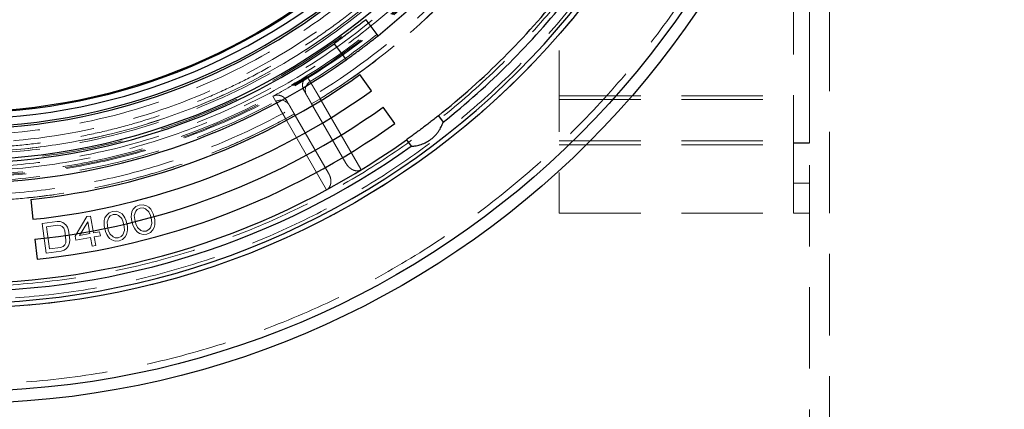
# Model space of a CAD drawing. Units: millimetres. Extents: x 500 to 20506, y 500 to 27252.
# Drawn here: x 17924 to 18692, y 8817 to 9121 of the extents above; entities that cross this region are included whole.
import ezdxf

# ---------------------------------------------------------------- set-up
doc = ezdxf.new("R2010")
doc.units = ezdxf.units.MM
doc.header["$LTSCALE"] = 50
doc.linetypes.add('SLD-Dashed', pattern=[1.905, 1.27, -0.635])
doc.linetypes.add('SLD-Solid', pattern=[0])
doc.styles.add('SLDTEXTSTYLE0', font='ARIAL.TTF', dxfattribs={"width": 0.948})
doc.dimstyles.new('SLDDIMSTYLE3', dxfattribs={"dimtxt": 175, "dimasz": 200, "dimexe": 0, "dimexo": 0.0625, "dimgap": 43.75, "dimtad": 1, "dimdec": 4, "dimlfac": 32, "dimzin": 12, "dimdsep": 46, "dimtxsty": 'SLDTEXTSTYLE0', "dimsah": 1, "dimcen": 0.09, "dimazin": 3, "dimtfac": 1, "dimtdec": 3, "dimtofl": 0, "dimtmove": 0, "dimatfit": 3, "dimfxl": 1, "dimfrac": 2, "dimtolj": 1, "dimtzin": 12, "dimarcsym": 0})

# ---------------------------------------------------------------- blocks, each defined once
blk = doc.blocks.new('_D_5')
at = {"color": 7, "linetype": 'SLD-Solid', "lineweight": 0}
for p, q in [((19949.58, 9516.63), (20009.23, 9516.63)), ((18497.16, 6975.74), (18822.14, 6650.76))]:
    blk.add_line(p, q, dxfattribs=at)
at = {"color": 7, "linetype": 'SLD-Solid', "lineweight": 18}
blk.add_arc((15956.27, 9516.63), 4002.96, 315, 0, dxfattribs=at)
for points in [[(19959.23, 9516.63), (19924.25, 9317.44), (19984.23, 9315.95)], [(18786.79, 6686.11), (18946.37, 6810.34), (18902.9, 6851.7)]]:
    blk.add_solid(points, dxfattribs=at)
at = {"color": 7, "linetype": 'SLD-Solid', "lineweight": 18, "insert": (19376.53, 7903.13), "char_height": 175, "attachment_point": 1, "rotation": 67.5, "style": 'SLDTEXTSTYLE0'}
blk.add_mtext('45°', dxfattribs=at)

msp = doc.modelspace()

# ---------------------------------------------------------------- linework, layer by layer
at = {"color": 7, "linetype": 'SLD-Dashed', "lineweight": 18}
for p, q in [((18540.2044245, 8277.0528688), (18540.2044245, 10756.2140646)), ((18555.8294245, 10747.715903), (18555.8294245, 8285.5510305)), ((18527.7044245, 9442.8271105), (18527.7044245, 9024.6726508)), ((18540.2044245, 9442.8271105), (18540.2044245, 9024.6726508)), ((18344.8919245, 9287.1590533), (18344.8919245, 8969.7584667)), ((18147.7268174, 9061.8596336), (18145.7520803, 9065.2799786)), ((18151.61716, 9055.1213626), (18158.3829835, 9059.0276126)), ((18158.3829835, 9059.0276126), (18190.3533433, 9003.6533251)), ((18344.8919245, 9061.3966023), (18527.7044245, 9061.3966023)), ((18344.8919245, 9058.3283525), (18527.7044245, 9058.3283525)), ((18132.2204334, 9057.4674786), (18134.1951705, 9054.0471336)), ((18178.4085684, 9008.7172821), (18151.61716, 9055.1213626)), ((18131.3196896, 9043.4026126), (18138.0855131, 9047.3088626)), ((18163.2900494, 8988.0283251), (18131.3196896, 9043.4026126)), ((18138.0855131, 9047.3088626), (18164.8769214, 9000.9047821)), ((18344.8919245, 9026.196745), (18527.7044245, 9026.196745)), ((18344.8919245, 9023.130563), (18527.7044245, 9023.130563)), ((18527.7044245, 9024.6726508), (18540.2044245, 9024.6726508)), ((18527.7044245, 9024.6726508), (18527.7044245, 8969.7584667)), ((18527.7044245, 9024.4459667), (18540.2044245, 9024.4459667)), ((18540.2044245, 8993.1959667), (18527.7044245, 8993.1959667)), ((18012.4834697, 8972.8511386), (18014.4680692, 8974.9150943)), ((18014.4680692, 8974.9150943), (18017.1769339, 8976.1373024)), ((18015.5700505, 8972.6258047), (18017.8064608, 8973.7247324)), ((18017.1769339, 8976.1373024), (18020.1376094, 8976.3944825)), ((18017.8064608, 8973.7247324), (18020.2946601, 8973.8586264)), ((18020.1376094, 8976.3944825), (18022.8776195, 8975.5633485)), ((18021.9638559, 8973.2634454), (18020.2946601, 8973.8586264)), ((18024.6727206, 8974.4856535), (18022.8776195, 8975.5633485)), ((18026.1212727, 8972.8021641), (18024.6727206, 8974.4856535)), ((17967.0142874, 8951.7549314), (17976.1857601, 8967.0681629)), ((17976.1857601, 8967.0681629), (17979.069895, 8967.5827839)), ((17979.069895, 8967.5827839), (17981.4349618, 8954.3280365)), ((17990.3642992, 8966.234613), (17989.8396427, 8964.0765742)), ((17991.4730816, 8968.0106806), (17990.3642992, 8966.234613)), ((17991.4730816, 8968.0106806), (17993.5355768, 8969.9967978)), ((17992.0688224, 8963.035672), (17993.3326742, 8966.3777588)), ((17994.5487152, 8967.6668279), (17993.3326742, 8966.3777588)), ((17993.5355768, 8969.9967978), (17996.2894346, 8971.1139406)), ((17994.5487152, 8967.6668279), (17996.8257276, 8968.6789482)), ((17996.2894346, 8971.1139406), (17999.2578096, 8971.2570864)), ((17996.8257276, 8968.6789482), (17999.3172571, 8968.7170716)), ((17999.2578096, 8971.2570864), (18001.9638563, 8970.3212128)), ((18000.9623325, 8968.0581468), (17999.3172571, 8968.7170716)), ((18000.9623325, 8968.0581468), (18003.513288, 8965.5562491)), ((18003.7161903, 8969.1752895), (18001.9638563, 8970.3212128)), ((18005.0989155, 8967.4373405), (18003.7161903, 8969.1752895)), ((18005.8975589, 8966.081371), (18005.0989155, 8967.4373405)), ((18006.9106973, 8963.751401), (18005.8975589, 8966.081371)), ((18011.0024916, 8968.857127), (18010.9077536, 8967.2863032)), ((18010.9077536, 8967.2863032), (18011.0648259, 8964.7504527)), ((18011.4438007, 8971.0337496), (18011.0024916, 8968.857127)), ((18012.4834697, 8972.8511386), (18011.4438007, 8971.0337496)), ((18013.2700692, 8967.9027168), (18014.4044762, 8971.2909297)), ((18013.5530253, 8964.8843467), (18013.2700692, 8967.9027168)), ((18015.5700505, 8972.6258047), (18014.4044762, 8971.2909297)), ((18021.9638559, 8973.2634454), (18024.6091496, 8970.8614932)), ((18024.6091496, 8970.8614932), (18025.8370362, 8968.0896897)), ((18025.8370362, 8968.0896897), (18026.7183738, 8964.7120917)), ((18026.9714436, 8971.4779012), (18026.1212727, 8972.8021641)), ((18028.0734465, 8969.1886173), (18026.9714436, 8971.4779012)), ((18028.0734465, 8969.1886173), (18029.2065948, 8964.8459913)), ((18344.8919245, 8969.7584667), (18527.7044245, 8969.7584667)), ((18527.7044245, 8969.7584667), (18540.2044245, 8969.7584667)), ((17941.4330609, 8961.7826648), (17953.0457917, 8963.3554286)), ((17944.5785885, 8938.5572033), (17941.4330609, 8961.7826648)), ((17944.7378003, 8959.2109035), (17953.4473483, 8960.3904764)), ((17947.0802145, 8941.9153467), (17944.7378003, 8959.2109035)), ((17955.5320441, 8963.18893), (17953.0457917, 8963.3554286)), ((17955.4497222, 8960.158444), (17953.4473483, 8960.3904764)), ((17955.4497222, 8960.158444), (17957.0351658, 8959.3667221)), ((17957.601344, 8962.4627389), (17955.5320441, 8963.18893)), ((17957.0351658, 8959.3667221), (17958.2036792, 8958.0153093)), ((17957.601344, 8962.4627389), (17959.8044962, 8960.7482304)), ((17961.0399356, 8958.9026603), (17959.8044962, 8960.7482304)), ((17961.8584228, 8956.4973963), (17961.0399356, 8958.9026603)), ((17970.3791041, 8952.3553213), (17976.8865206, 8963.1408307)), ((17976.8865206, 8963.1408307), (17978.550827, 8953.8134155)), ((17989.8396427, 8964.0765742), (17989.6845514, 8962.5105502)), ((17989.6845514, 8962.5105502), (17989.7439989, 8959.9705353)), ((17990.7093262, 8955.587549), (17989.7439989, 8959.9705353)), ((17992.2355284, 8960.0086587), (17992.0688224, 8963.035672)), ((17992.9863386, 8956.5996693), (17992.2355284, 8960.0086587)), ((18003.513288, 8965.5562491), (18004.6336849, 8962.7392807)), ((18004.6336849, 8962.7392807), (18005.3844951, 8959.3302914)), ((18005.3844951, 8959.3302914), (18005.5512013, 8956.3032774)), ((18006.9106973, 8963.751401), (18007.8760246, 8959.3684147)), ((18007.9354722, 8956.8283992), (18007.8760246, 8959.3684147)), ((18012.1979742, 8960.4078267), (18011.0648259, 8964.7504527)), ((18012.1979742, 8960.4078267), (18013.2999557, 8958.1185365)), ((18014.4343629, 8961.5067487), (18013.5530253, 8964.8843467)), ((18015.6622713, 8958.7349501), (18014.4343629, 8961.5067487)), ((18018.3075431, 8956.3329933), (18015.6622713, 8958.7349501)), ((18027.0013517, 8961.6937265), (18025.8669228, 8958.305509)), ((18026.7183738, 8964.7120917), (18027.0013517, 8961.6937265)), ((18027.7879294, 8956.7452999), (18028.8275983, 8958.5626891)), ((18028.8275983, 8958.5626891), (18029.2689073, 8960.7393121)), ((18029.3636457, 8962.3101345), (18029.2065948, 8964.8459913)), ((18029.2689073, 8960.7393121), (18029.3636457, 8962.3101345)), ((17958.9552401, 8956.1042053), (17958.2036792, 8958.0153093)), ((17958.9552401, 8956.1042053), (17959.9591318, 8948.6918242)), ((17961.8584228, 8956.4973963), (17962.8623145, 8949.0850151)), ((17967.5398579, 8948.8094316), (17967.0142874, 8951.7549314)), ((17979.0763974, 8950.8679157), (17967.5398579, 8948.8094316)), ((17978.550827, 8953.8134155), (17970.3791041, 8952.3553213)), ((17980.3027283, 8943.9950838), (17979.0763974, 8950.8679157)), ((17981.4349618, 8954.3280365), (17986.241846, 8955.1857369)), ((17986.7674165, 8952.2402371), (17981.9605323, 8951.3825367)), ((17981.9605323, 8951.3825367), (17983.1868632, 8944.5097048)), ((17986.241846, 8955.1857369), (17986.7674165, 8952.2402371)), ((17990.7093262, 8955.587549), (17991.7224648, 8953.2575784)), ((17991.7224648, 8953.2575784), (17992.5211078, 8951.9016102)), ((17992.5211078, 8951.9016102), (17993.9038332, 8950.1636609)), ((17994.1067357, 8953.7827002), (17992.9863386, 8956.5996693)), ((17996.657691, 8951.2808036), (17994.1067357, 8953.7827002)), ((17996.657691, 8951.2808036), (17998.3027663, 8950.6218788)), ((18000.7942959, 8950.6600022), (17998.3027663, 8950.6218788)), ((18003.0713082, 8951.6721225), (18000.7942959, 8950.6600022)), ((18003.0713082, 8951.6721225), (18004.2873492, 8952.9611916)), ((18006.1469418, 8951.3282696), (18004.0844467, 8949.3421522)), ((18005.5512013, 8956.3032774), (18004.2873492, 8952.9611916)), ((18006.1469418, 8951.3282696), (18007.2557242, 8953.1043374)), ((18007.2557242, 8953.1043374), (18007.7803807, 8955.2623765)), ((18007.7803807, 8955.2623765), (18007.9354722, 8956.8283992)), ((18013.2999557, 8958.1185365), (18014.1501263, 8956.7942749)), ((18014.1501263, 8956.7942749), (18015.5986784, 8955.1107852)), ((18015.5986784, 8955.1107852), (18017.3937796, 8954.0330901)), ((18020.1338113, 8953.2019616), (18017.3937796, 8954.0330901)), ((18018.3075431, 8956.3329933), (18019.9767389, 8955.7378123)), ((18022.4649599, 8955.871712), (18019.9767389, 8955.7378123)), ((18023.0944868, 8953.4591416), (18020.1338113, 8953.2019616)), ((18024.7013485, 8956.970634), (18022.4649599, 8955.871712)), ((18025.8033515, 8954.6813498), (18023.0944868, 8953.4591416)), ((18024.7013485, 8956.970634), (18025.8669228, 8958.305509)), ((18027.7879294, 8956.7452999), (18025.8033515, 8954.6813498)), ((17955.7897626, 8943.0949196), (17947.0802145, 8941.9153467)), ((17955.7897626, 8943.0949196), (17957.6582842, 8943.8512046)), ((17958.9760233, 8945.0361178), (17957.6582842, 8943.8512046)), ((17959.7429799, 8946.6496586), (17958.9760233, 8945.0361178)), ((17959.7429799, 8946.6496586), (17959.9591318, 8948.6918242)), ((17962.0130582, 8944.440991), (17960.345315, 8942.2022298)), ((17962.0130582, 8944.440991), (17962.7130887, 8946.5486908)), ((17962.7130887, 8946.5486908), (17962.8623145, 8949.0850151)), ((17983.1868632, 8944.5097048), (17980.3027283, 8943.9950838)), ((17993.9038332, 8950.1636609), (17995.6561672, 8949.0177374)), ((17998.3622139, 8948.0818637), (17995.6561672, 8949.0177374)), ((18001.3305889, 8948.2250094), (17998.3622139, 8948.0818637)), ((18004.0844467, 8949.3421522), (18001.3305889, 8948.2250094)), ((17956.1913193, 8940.1299671), (17944.5785885, 8938.5572033)), ((17956.1913193, 8940.1299671), (17958.5437195, 8940.9517859)), ((17958.5437195, 8940.9517859), (17960.345315, 8942.2022298))]:
    msp.add_line(p, q, dxfattribs=at)
at = {"color": 7, "linetype": 'SLD-Solid', "lineweight": 25}
for p, q in [((18203.4927756, 9108.1873421), (18194.0850945, 9120.6717566)), ((18169.1277348, 9101.8650372), (18178.5354159, 9089.3806226)), ((18198.3422554, 9065.1191597), (18189.2661897, 9077.8378726)), ((18216.4943867, 9039.681734), (18207.4183211, 9052.4004468)), ((18250.5278121, 9045.7697406), (18254.2904123, 9040.7766013)), ((18225.5704524, 9026.9630211), (18229.3330526, 9021.9698819)), ((17932.4892992, 8980.5240075), (17934.1225565, 8964.9846029)), ((17935.7558137, 8949.4451983), (17937.389071, 8933.9057936))]:
    msp.add_line(p, q, dxfattribs=at)
at = {"color": 7, "linetype": 'SLD-Dashed', "lineweight": 18, "flags": 128}
for points in [[(18148.1030642, 9076.3702521), (18149.3935427, 9074.1379146), (18150.4070408, 9072.3836666)], [(18123.7409789, 9056.9880086), (18122.452445, 9059.2214791), (18121.4404829, 9060.9766036)]]:
    msp.add_lwpolyline(points, dxfattribs=at)
at = {"color": 7, "linetype": 'SLD-Solid', "lineweight": 25}
for radius in [1534.84375, 1406.25, 695.3125, 685.9375, 620.986537, 468.125]:
    msp.add_circle((17876.1419245, 9516.6334667), radius, dxfattribs=at)
at = {"color": 7, "linetype": 'SLD-Dashed', "lineweight": 18}
for radius in [1533.726897, 1522.34375, 1418.75, 680.46875, 620.986537, 614.4601698, 604.1267551, 537.5, 532.8125, 518.75, 518.75, 517.96875, 516.9111328, 506.577718, 499.21875, 492.1875]:
    msp.add_circle((17876.1419245, 9516.6334667), radius, dxfattribs=at)
at = {"color": 7, "linetype": 'SLD-Solid', "lineweight": 25}
for radius, start, end in [(617.1875, 270, 90), (505.3558853, 270, 90), (481.25, 270, 90), (479.5969346, 270, 90), (473.4375, 270, 90), (468.75, 270, 90), (523.4375, 308.7105758803, 321.2894241197), (601.5625, 308.488369452, 321.511630548), (607.8125, 308.4730614913, 321.5269385087), (507.8125, 270, 305.2367746424), (523.4375, 234.7105758803, 305.2894241197), (539.0625, 276, 305.511630548), (554.6875, 276, 305.511630548), (570.3125, 276, 305.511630548), (585.9375, 276, 305.511630548), (601.5625, 234.488369452, 305.511630548), (607.8125, 270, 305.5269385087)]:
    msp.add_arc((17876.1419245, 9516.6334667), radius, start, end, dxfattribs=at)
at = {"color": 7, "linetype": 'SLD-Dashed', "lineweight": 18}
for centre, radius, start, end in [((17876.1419245, 9516.6334667), 511.09375, 270, 90), ((17876.1419245, 9516.6334667), 500.78125, 270, 90), ((17876.1419245, 9516.6334667), 499.2949225, 270.0730868302, 90), ((17876.1419245, 9516.6334667), 485.8398437, 270, 90), ((17876.1419245, 9516.6334667), 522.091217, 301.6898083921, 358.3101916079), ((17876.1419245, 9516.6334667), 514.0625, 210.7563820861, 329.1516565178), ((17876.1419245, 9516.6334667), 517.4887048, 298.2953807342, 301.7046192658), ((18154.4848549, 9065.741832), 7.7937498, 121.548219026, 209.8754925555), ((17876.1419245, 9516.6334667), 522.091217, 270, 298.3101916079), ((18127.4540693, 9050.1356007), 7.7937498, 30.1245074445, 118.4517809741)]:
    msp.add_arc(centre, radius, start, end, dxfattribs=at)
for points, knots in [([(17876.7748428, 9020.4629874), (17884.9197777, 9020.5891777), (17901.2067591, 9020.8415135), (17925.5762624, 9022.7444718), (17949.8253127, 9025.7569504), (17973.8970332, 9029.984503), (17997.5902895, 9035.3516275), (18020.8521314, 9041.8322903), (18043.6359477, 9049.3820153), (18066.0277487, 9058.0262214), (18088.1252567, 9067.8069858), (18109.8645805, 9078.7306475), (18131.1811073, 9090.7918517), (18151.8761156, 9103.8916198), (18171.9004857, 9117.9945792), (18191.2039435, 9133.0698191), (18209.7414374, 9149.0773656), (18227.4525775, 9165.9690241), (18244.2988703, 9183.6985574), (18260.239035, 9202.2233586), (18275.2496126, 9221.5092941), (18289.2911303, 9241.5116573), (18302.2552614, 9262.0570754), (18314.1282518, 9283.0842794), (18324.907193, 9304.5300095), (18334.6352046, 9326.4725844), (18343.3515868, 9349.0110618), (18351.0067534, 9372.1048204), (18357.5588892, 9395.7043992), (18362.9370944, 9419.5993378), (18367.1318558, 9443.7296908), (18370.1294211, 9468.038055), (18371.926133, 9492.4644058), (18372.5133684, 9516.9320808), (18371.8967159, 9541.381181), (18370.0767704, 9565.7522762), (18367.0613569, 9590.0045412), (18362.8541243, 9614.0784389), (18357.5009203, 9637.7748723), (18351.0352961, 9661.0408849), (18343.5000657, 9683.8296999), (18334.8700922, 9706.2270061), (18325.1034185, 9728.3306292), (18314.1936955, 9750.0768012), (18302.1461906, 9771.401035), (18289.0594355, 9792.1044394), (18274.9692485, 9812.1379612), (18259.9062737, 9831.4510023), (18243.9106086, 9849.9985684), (18227.0303398, 9867.7203884), (18209.3116227, 9884.578076), (18190.7967846, 9900.5300355), (18171.5203787, 9915.5530524), (18151.5269787, 9929.6072633), (18130.9899349, 9942.5843863), (18109.9703892, 9954.4707318), (18088.531571, 9965.2634644), (18066.5949856, 9975.0054152), (18044.061992, 9983.7362566), (18020.9732358, 9991.4060179), (17997.3779771, 9997.9734742), (17973.4864309, 10003.3655743), (17949.3582663, 10007.5808702), (17925.0534505, 10010.5752836), (17900.6282842, 10012.4554731), (17884.3052964, 10012.6880501), (17876.1419245, 10012.8043653)], [0, 0, 0, 0, 0.01568237239, 0.03135918357, 0.04703926275, 0.06271987909, 0.07839982329, 0.09379984467, 0.10919982666, 0.1245996356, 0.14000016546, 0.15571386288, 0.17142877659, 0.18714252396, 0.20285699761, 0.2185711892, 0.23428562656, 0.24999985913, 0.26567993607, 0.28135991148, 0.29703961782, 0.31271999078, 0.32839975292, 0.34379990496, 0.35920007038, 0.37459968447, 0.39000007146, 0.405713904, 0.42142877779, 0.43714257096, 0.4528572676, 0.46857123673, 0.48428550136, 0.49999991367, 0.51567996142, 0.53135997491, 0.54703988084, 0.56272003239, 0.57839960378, 0.59379996195, 0.60920013187, 0.62459973002, 0.64000032412, 0.65571396, 0.67142861808, 0.68714261361, 0.70285736283, 0.71857128891, 0.73428572887, 0.74999996172, 0.76567979507, 0.78136003484, 0.79704000054, 0.81272009354, 0.82839979936, 0.84380001066, 0.85919999025, 0.87459977004, 0.89000052404, 0.90571401409, 0.92142862724, 0.93714272718, 0.95285744879, 0.96857210104, 0.98428243464, 1, 1, 1, 1]), ([(18413.5607486, 9501.0084667), (18413.153372, 9491.7489207), (18412.3389606, 9473.2375989), (18409.2981198, 9445.5922925), (18404.9382293, 9418.1411437), (18399.1362388, 9390.9452122), (18391.9438552, 9364.0918937), (18383.5372954, 9338.1458748), (18374.0244132, 9313.1519708), (18363.5212265, 9289.1372739), (18351.8566321, 9265.6580886), (18339.0635565, 9242.7808935), (18325.1728304, 9220.5506175), (18310.2119469, 9199.0251177), (18294.224188, 9178.2548126), (18277.2390498, 9158.2840439), (18259.3036765, 9139.1696861), (18240.5711331, 9121.0580085), (18221.10393, 9103.9721342), (18200.9556556, 9087.9555732), (18180.1042367, 9072.8421905), (18165.6256599, 9063.6339084), (18158.3829835, 9059.0276126)], [0, 0, 0, 0, 0.0522825027, 0.1045211324, 0.1568133585, 0.2090530478, 0.2613414302, 0.3135964355, 0.3628663192, 0.4121704433, 0.4614245962, 0.5107279707, 0.559999487, 0.6092651347, 0.6585725346, 0.7078269224, 0.7571259875, 0.80640188, 0.854784578, 0.9032066371, 0.9515806684, 1, 1, 1, 1]), ([(18145.7520803, 9065.2799786), (18145.3507805, 9066.1424478), (18144.5485293, 9067.8666369), (18144.462636, 9070.4038759), (18144.9297274, 9072.4428517), (18145.6296354, 9073.9359293), (18146.6547164, 9075.3232321), (18147.6195794, 9076.0207378), (18148.1030642, 9076.3702521)], [0, 0, 0, 0, 0.2494200039, 0.4986233123, 0.6278230805, 0.7493226227, 0.8743876671, 1, 1, 1, 1]), ([(18158.3829835, 9059.0276126), (18157.895112, 9059.853625), (18156.919689, 9061.505108), (18155.5047851, 9063.8986465), (18154.1862321, 9066.1252162), (18153.0068064, 9068.1107603), (18152.0061759, 9069.7865068), (18151.2213604, 9071.0884028), (18150.6584267, 9072.0058615), (18150.4908588, 9072.2576975), (18150.4070408, 9072.3836666)], [0, 0, 0, 0, 0.1250602488, 0.2500384622, 0.3749818198, 0.4999563746, 0.6249188762, 0.749915178, 0.8749068563, 1, 1, 1, 1]), ([(18121.4404829, 9060.9766036), (18121.9816796, 9061.2193023), (18123.0661664, 9061.7056382), (18124.7969524, 9061.9044467), (18126.4381845, 9061.755852), (18128.4343943, 9061.1424241), (18130.5777727, 9059.8072081), (18131.671897, 9058.2487883), (18132.2204334, 9057.4674786)], [0, 0, 0, 0, 0.1249043767, 0.2502918476, 0.3757405706, 0.5006914736, 0.7496729615, 1, 1, 1, 1]), ([(18147.7268174, 9061.8596336), (18147.7646475, 9061.7941099), (18147.8292296, 9061.6822504), (18148.0603092, 9061.2820091), (18148.3568397, 9060.7684033), (18148.7772728, 9060.0401915), (18149.32907, 9059.0844511), (18150.0078435, 9057.9087808), (18150.7914693, 9056.5515008), (18151.3353188, 9055.6095259), (18151.61716, 9055.1213626)], [0, 0, 0, 0, 0.1312395354, 0.2240472285, 0.3361060799, 0.4481521115, 0.5733519116, 0.7171611543, 0.8534233151, 1, 1, 1, 1]), ([(18123.7409789, 9056.9880086), (18123.8077961, 9056.8530684), (18123.9413858, 9056.5832785), (18124.4553513, 9055.6355168), (18125.190714, 9054.3043506), (18126.1412218, 9052.6006614), (18127.2708846, 9050.5867126), (18128.5401826, 9048.331028), (18129.9058839, 9045.9083942), (18130.8482968, 9044.2380934), (18131.3196896, 9043.4026126)], [0, 0, 0, 0, 0.1250866347, 0.2500895144, 0.375049475, 0.5000311104, 0.6249875027, 0.7499664245, 0.8749337566, 1, 1, 1, 1]), ([(18134.1951705, 9054.0471336), (18134.3109841, 9053.8465386), (18134.5425457, 9053.4454621), (18135.5863008, 9051.6376251), (18136.8162765, 9049.5072448), (18137.6624842, 9048.0415701), (18138.0855131, 9047.3088626)], [0, 0, 0, 0, 0.2798748476, 0.5595913087, 0.779834683, 1, 1, 1, 1]), ([(18131.3196896, 9043.4026126), (18123.0969993, 9039.1256381), (18106.6585187, 9030.5752782), (18081.1965607, 9019.3860703), (18055.2432232, 9009.4362719), (18028.7898604, 9000.8629773), (18001.9380126, 8993.6651049), (17975.2648213, 8987.9723899), (17948.8630244, 8983.7138355), (17922.8140935, 8980.8025135), (17896.6482253, 8979.1647559), (17870.4394554, 8978.8052868), (17844.2421086, 8979.7198705), (17818.1200372, 8981.9136258), (17792.1385459, 8985.3742786), (17766.3507837, 8990.0984554), (17740.8295776, 8996.0737653), (17715.778133, 9003.2407851), (17691.2477302, 9011.5569403), (17667.3028443, 9020.9975773), (17643.7885614, 9031.4987444), (17628.5746668, 9039.4334187), (17620.9641594, 9043.4026126)], [0, 0, 0, 0, 0.0522825025, 0.1045211322, 0.1568133584, 0.2090530476, 0.2613414299, 0.3135964351, 0.3628663188, 0.4121704429, 0.4614245957, 0.5107279703, 0.5599994867, 0.6092651343, 0.6585725342, 0.7078269221, 0.7571259873, 0.8064018798, 0.8547845779, 0.9032066369, 0.9515806682, 1, 1, 1, 1]), ([(18190.3533433, 9003.6533251), (18190.0516638, 9003.4893598), (18189.4401638, 9003.1570045), (18188.4550013, 9002.8856662), (18187.4584049, 9002.7671907), (18186.1697778, 9002.8127462), (18184.65291, 9003.1721127), (18183.0592612, 9003.9123846), (18181.6359368, 9004.8822393), (18179.9570446, 9006.3929549), (18179.0243338, 9007.7929927), (18178.4085684, 9008.7172821)], [0, 0, 0, 0, 0.0618650196, 0.1253995283, 0.1863518902, 0.2511023684, 0.3759821604, 0.501069598, 0.6225229556, 0.750793835, 1, 1, 1, 1]), ([(18164.8769214, 9000.9047821), (18165.1388908, 9000.4140735), (18165.6590292, 8999.439775), (18166.217804, 8997.8499987), (18166.5856628, 8996.2072686), (18166.7119948, 8994.4872072), (18166.5594437, 8992.7351524), (18166.1130364, 8991.2390598), (18165.5088631, 8990.0985872), (18164.9082448, 8989.293201), (18164.1796111, 8988.5730967), (18163.5839427, 8988.2083067), (18163.2900494, 8988.0283251)], [0, 0, 0, 0, 0.1251663679, 0.2485169695, 0.3766397105, 0.4980779956, 0.6233840947, 0.7485005379, 0.813219391, 0.8741898546, 0.9379272795, 1, 1, 1, 1])]:
    msp.add_open_spline(points, degree=3, knots=knots, dxfattribs=at)
at = {"color": 7, "linetype": 'SLD-Solid', "lineweight": 25}
for points, knots in [([(18194.0850945, 9120.6717566), (18193.1385866, 9119.9623955), (18191.2487538, 9118.5460586), (18188.1410742, 9116.2028728), (18184.9190507, 9113.7722101), (18181.6146761, 9111.2806505), (18178.3156785, 9108.7961908), (18175.0849751, 9106.3643744), (18171.9699885, 9104.0185046), (18170.077073, 9102.5843146), (18169.1277348, 9101.8650372)], [0, 0, 0, 0, 0.1249677364, 0.2495152451, 0.3748614887, 0.4992565908, 0.6246294157, 0.7491367198, 0.8741866205, 1, 1, 1, 1]), ([(18191.1544757, 9098.5976919), (18192.2529153, 9099.4293675), (18194.4460957, 9101.089918), (18197.6437201, 9103.5619933), (18200.7109441, 9105.9662264), (18202.5658798, 9107.4472747), (18203.4927756, 9108.1873421)], [0, 0, 0, 0, 0.2497118987, 0.4985829119, 0.7494460772, 1, 1, 1, 1]), ([(18178.5354159, 9089.3806226), (18179.4989666, 9090.0652429), (18181.4228286, 9091.4321819), (18184.5743388, 9093.7139866), (18187.8352778, 9096.1084104), (18190.0485335, 9097.7682742), (18191.1544757, 9098.5976919)], [0, 0, 0, 0, 0.2497132996, 0.4985870777, 0.7494488758, 1, 1, 1, 1]), ([(18250.5278121, 9045.7697406), (18249.6014953, 9045.035631), (18247.7519798, 9043.569883), (18244.6840565, 9041.1770938), (18241.4796728, 9038.7077154), (18239.2736191, 9037.0384229), (18238.1712744, 9036.2042927)], [0, 0, 0, 0, 0.2497130413, 0.4985855267, 0.7494477876, 1, 1, 1, 1]), ([(18238.1712744, 9036.2042927), (18237.0693255, 9035.3773444), (18234.8691416, 9033.726235), (18231.6153972, 9031.328736), (18228.464626, 9029.035303), (18226.5347805, 9027.6534979), (18225.5704524, 9026.9630211)], [0, 0, 0, 0, 0.249711982, 0.4985823739, 0.7494456688, 1, 1, 1, 1]), ([(18229.3330526, 9021.9698819), (18230.622594, 9022.0770283), (18233.203677, 9022.2914872), (18236.5346717, 9023.1780308), (18239.15361, 9024.1854399), (18241.7263819, 9025.4145813), (18244.7995053, 9027.3555531), (18247.5226368, 9029.7729841), (18249.4227411, 9031.908498), (18251.1255317, 9034.1582196), (18252.9075773, 9037.1288927), (18253.8290155, 9039.5595066), (18254.2904123, 9040.7766013)], [0, 0, 0, 0, 0.1248901912, 0.2499741003, 0.3126763791, 0.3742954613, 0.4992968212, 0.6236933244, 0.6858575102, 0.7491402431, 0.8743856019, 1, 1, 1, 1])]:
    msp.add_open_spline(points, degree=3, knots=knots, dxfattribs=at)

# ---------------------------------------------------------------- dimensions: what is measured, and where the dimension line sits
at = {"color": 7, "linetype": 'SLD-Solid', "lineweight": 18}
dim = msp.add_angular_dim_2l(base=(19654.5204732, 7984.7659778), line1=((19899.5794245, 9516.6334667), (19622.5480181, 9516.6334667)), line2=((18461.8067319, 7011.0919405), (18122.9380608, 7349.9606115)), dimstyle='SLDDIMSTYLE3', dxfattribs=at)
dim.commit()
dim.dimension.update_dxf_attribs({"geometry": '_D_5', "text_midpoint": (19654.5204732, 7984.7659778), "dimtype": 162})

doc.saveas('drawing.dxf')
